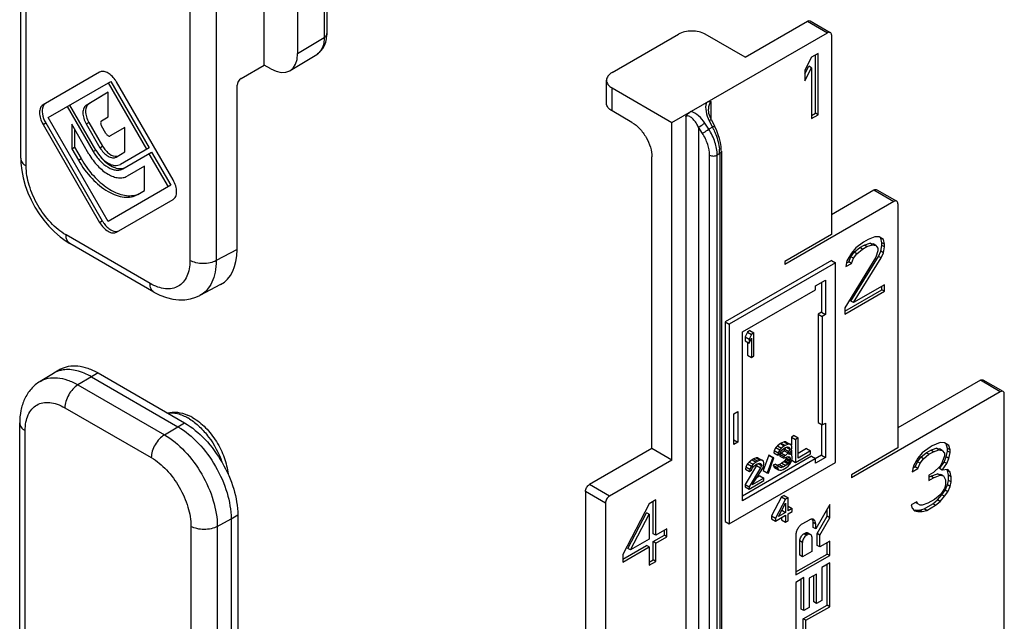
# Model space of a CAD drawing. Units: millimetres. Extents: x 0 to 210, y 0 to 297.
# Drawn here: x 96 to 123, y 179 to 195 of the extents above; entities that cross this region are included whole.
import ezdxf

# ---------------------------------------------------------------- set-up
doc = ezdxf.new("R2010")
doc.units = ezdxf.units.MM
doc.header["$LTSCALE"] = 19.36
doc.layers.add('COMPONENTI_DI_ASSIEME', color=7, linetype='CONTINUOUS')

msp = doc.modelspace()

# ---------------------------------------------------------------- linework, layer by layer
at = {"layer": 'COMPONENTI_DI_ASSIEME', "color": 7, "linetype": 'Continuous'}
for p, q in [((102.899, 193.873), (102.899, 201.976)), ((104.563, 201.568), (104.563, 194.711)), ((103.783, 201.057), (103.783, 194.18)), ((96.421, 191.394), (96.421, 195.95)), ((115.68, 194.081), (117.341, 195.04)), ((117.416, 195.048), (117.947, 194.741)), ((112.144, 193.672), (113.912, 194.693)), ((113.735, 192.346), (117.872, 194.734)), ((115.68, 194.081), (114.619, 194.693)), ((117.978, 194.673), (117.978, 189.365)), ((103.582, 193.725), (104.292, 194.157)), ((117.447, 194.081), (117.271, 193.735)), ((117.624, 194.183), (117.447, 194.081)), ((117.553, 192.591), (117.553, 194.142)), ((117.624, 192.55), (117.624, 194.183)), ((102.279, 193.515), (102.899, 193.873)), ((103.075, 193.771), (102.899, 193.873)), ((117.271, 193.636), (117.377, 193.844)), ((117.271, 193.457), (117.447, 193.803)), ((117.271, 193.735), (117.271, 193.457)), ((117.447, 193.803), (117.377, 193.844)), ((117.447, 193.803), (117.447, 192.448)), ((98.519, 193.682), (97.015, 192.814)), ((111.998, 192.856), (111.998, 193.468)), ((97.15, 192.476), (98.815, 193.437)), ((98.744, 193.396), (99.764, 191.631)), ((98.815, 193.437), (99.835, 191.671)), ((100.474, 190.817), (98.969, 193.422)), ((102.173, 188.963), (102.173, 193.335)), ((112.144, 193.264), (113.735, 192.346)), ((98.744, 193.155), (98.162, 192.8)), ((98.745, 193.153), (98.233, 192.841)), ((98.744, 192.494), (98.744, 193.155)), ((97.657, 192.769), (98.349, 191.57)), ((98.417, 191.609), (97.725, 192.808)), ((114.708, 192.701), (114.708, 192.701)), ((98.744, 189.714), (97.15, 192.476)), ((98.57, 192.387), (98.744, 192.494)), ((112.674, 192.346), (112.144, 192.652)), ((114.785, 192.419), (114.769, 192.451)), ((114.785, 192.419), (114.872, 192.247)), ((117.447, 192.529), (117.553, 192.591)), ((117.447, 192.448), (117.624, 192.55)), ((117.624, 192.55), (117.553, 192.591)), ((97.015, 192.294), (98.519, 189.688)), ((97.086, 192.335), (98.59, 189.729)), ((97.778, 192.301), (97.778, 191.648)), ((98.237, 191.505), (97.778, 192.301)), ((97.848, 192.178), (97.848, 191.689)), ((98.165, 192.306), (98.529, 191.674)), ((98.236, 192.346), (98.6, 191.715)), ((98.687, 192.054), (98.571, 192.255)), ((99.193, 192.213), (98.802, 191.987)), ((99.193, 191.561), (99.193, 192.213)), ((113.735, 183.364), (113.735, 192.346)), ((97.778, 191.648), (97.848, 191.689)), ((97.778, 191.648), (97.954, 191.342)), ((97.848, 191.689), (98.025, 191.383)), ((99.835, 191.671), (99.072, 191.231)), ((98.959, 191.426), (99.193, 191.561)), ((99.139, 191.114), (99.902, 191.554)), ((99.831, 191.514), (100.339, 190.635)), ((99.902, 191.554), (100.41, 190.675)), ((113.205, 183.67), (113.205, 191.427)), ((115.05, 191.578), (115.05, 158.369)), ((99.711, 191.184), (99.252, 190.919)), ((99.711, 190.532), (99.711, 191.184)), ((100.41, 190.675), (98.744, 189.714)), ((99.534, 190.43), (99.711, 190.532)), ((117.978, 189.896), (119.109, 190.549)), ((119.184, 190.557), (119.714, 190.251)), ((98.969, 189.428), (100.474, 190.297)), ((119.639, 190.243), (116.74, 188.569)), ((119.745, 190.182), (119.745, 183.691)), ((117.978, 189.365), (116.74, 188.651)), ((119.127, 189.3), (118.95, 189.233)), ((119.245, 189.299), (119.127, 189.3)), ((119.362, 189.228), (119.245, 189.299)), ((99.965, 187.835), (97.731, 189.124)), ((118.832, 189.165), (118.626, 189.011)), ((118.732, 189.015), (118.85, 189.083)), ((118.803, 188.974), (118.92, 189.042)), ((118.95, 189.233), (118.832, 189.165)), ((118.85, 189.083), (118.997, 189.133)), ((118.92, 189.042), (118.85, 189.083)), ((118.92, 189.042), (119.068, 189.092)), ((118.997, 189.133), (119.085, 189.115)), ((119.068, 189.092), (118.997, 189.133)), ((119.068, 189.092), (119.156, 189.074)), ((119.156, 189.074), (119.085, 189.115)), ((119.156, 189.074), (119.215, 189.004)), ((119.362, 189.228), (119.292, 189.268)), ((119.321, 189.147), (119.292, 189.268)), ((119.292, 188.921), (119.321, 189.077)), ((119.321, 189.077), (119.321, 189.147)), ((119.392, 189.106), (119.321, 189.147)), ((119.392, 189.036), (119.321, 189.077)), ((119.392, 189.106), (119.362, 189.228)), ((119.362, 188.88), (119.392, 189.036)), ((119.392, 189.036), (119.392, 189.106)), ((119.156, 188.761), (118.331, 187.416)), ((118.508, 188.873), (118.39, 188.666)), ((118.437, 188.636), (118.496, 188.774)), ((118.496, 188.774), (118.585, 188.895)), ((118.496, 187.593), (119.233, 188.783)), ((118.567, 188.734), (118.496, 188.774)), ((118.626, 189.011), (118.508, 188.873)), ((118.567, 188.734), (118.655, 188.854)), ((118.585, 188.895), (118.732, 189.015)), ((118.655, 188.854), (118.585, 188.895)), ((118.655, 188.854), (118.803, 188.974)), ((118.803, 188.974), (118.732, 189.015)), ((119.215, 188.934), (119.156, 188.761)), ((119.215, 189.004), (119.215, 188.934)), ((119.233, 188.783), (119.292, 188.921)), ((119.303, 188.742), (119.233, 188.783)), ((119.362, 188.88), (119.292, 188.921)), ((119.303, 188.742), (119.362, 188.88)), ((117.978, 188.671), (115.149, 187.038)), ((118.084, 188.61), (115.255, 186.977)), ((116.74, 188.651), (116.74, 188.569)), ((117.978, 188.671), (118.084, 188.61)), ((118.084, 183.303), (118.084, 188.61)), ((118.39, 188.666), (118.361, 188.51)), ((118.361, 188.51), (118.508, 188.595)), ((118.378, 188.602), (118.437, 188.636)), ((118.508, 188.595), (118.437, 188.636)), ((118.508, 188.595), (118.567, 188.734)), ((118.567, 187.552), (119.303, 188.742)), ((101.737, 188.035), (101.182, 187.742)), ((117.553, 187.998), (117.819, 188.151)), ((117.553, 187.896), (117.553, 187.998)), ((117.712, 188.09), (117.712, 187.298)), ((117.819, 188.151), (117.819, 187.236)), ((119.392, 188.029), (118.567, 187.552)), ((119.321, 187.896), (119.321, 187.988)), ((119.392, 187.855), (119.392, 188.029)), ((115.609, 186.773), (117.553, 187.896)), ((118.331, 187.324), (119.321, 187.896)), ((118.331, 187.243), (119.392, 187.855)), ((119.392, 187.855), (119.321, 187.896)), ((118.567, 187.552), (118.496, 187.593)), ((117.712, 187.298), (117.624, 187.247)), ((117.624, 187.247), (117.624, 184.36)), ((117.624, 187.247), (117.73, 187.185)), ((117.712, 187.298), (117.819, 187.236)), ((117.819, 187.236), (117.73, 187.185)), ((117.73, 187.185), (117.73, 184.299)), ((118.331, 187.416), (118.331, 187.243)), ((115.149, 187.038), (115.149, 181.731)), ((115.149, 187.038), (115.255, 186.977)), ((115.255, 186.977), (115.255, 181.67)), ((115.609, 182.282), (115.609, 186.773)), ((115.746, 186.77), (115.68, 186.641)), ((115.812, 186.809), (115.746, 186.77)), ((115.746, 186.77), (115.852, 186.709)), ((115.852, 186.709), (115.786, 186.58)), ((115.812, 186.809), (115.918, 186.748)), ((115.918, 186.748), (115.852, 186.709)), ((115.918, 186.135), (115.918, 186.748)), ((115.68, 186.641), (115.68, 186.537)), ((115.68, 186.641), (115.786, 186.58)), ((115.68, 186.537), (115.786, 186.476)), ((115.746, 186.499), (115.746, 186.158)), ((115.786, 186.476), (115.852, 186.605)), ((115.786, 186.58), (115.786, 186.476)), ((115.852, 186.605), (115.852, 186.097)), ((115.746, 186.158), (115.852, 186.097)), ((115.852, 186.097), (115.918, 186.135)), ((97.29, 185.671), (96.935, 185.456)), ((97.302, 185.678), (97.29, 185.671)), ((97.479, 185.78), (97.302, 185.678)), ((98.479, 185.681), (100.777, 184.354)), ((98.302, 185.579), (100.601, 184.252)), ((121.937, 185.487), (119.745, 184.221)), ((122.543, 185.188), (122.012, 185.494)), ((122.468, 185.181), (118.508, 182.895)), ((122.574, 174.668), (122.574, 185.12)), ((115.379, 184.599), (115.485, 184.66)), ((115.379, 183.783), (115.379, 184.599)), ((115.485, 184.66), (115.485, 183.844)), ((96.394, 178.025), (96.394, 184.351)), ((117.624, 184.36), (117.73, 184.299)), ((117.712, 184.309), (117.712, 183.497)), ((117.73, 184.299), (117.819, 184.35)), ((117.819, 184.35), (117.819, 183.436)), ((115.379, 183.905), (115.485, 183.844)), ((115.485, 183.844), (115.379, 183.783)), ((116.619, 183.804), (116.541, 183.747)), ((116.641, 183.817), (116.619, 183.804)), ((116.619, 183.804), (116.725, 183.743)), ((116.718, 183.849), (116.641, 183.817)), ((116.641, 183.817), (116.747, 183.756)), ((116.762, 183.848), (116.718, 183.849)), ((116.718, 183.849), (116.824, 183.787)), ((116.824, 183.787), (116.747, 183.756)), ((116.762, 183.848), (116.868, 183.787)), ((116.868, 183.787), (116.824, 183.787)), ((116.913, 183.76), (116.868, 183.787)), ((116.983, 184.015), (116.917, 183.977)), ((116.917, 183.977), (116.917, 183.76)), ((116.917, 183.977), (117.023, 183.915)), ((116.983, 184.015), (117.089, 183.954)), ((117.089, 183.954), (117.023, 183.915)), ((117.023, 183.915), (117.023, 183.303)), ((117.089, 183.419), (117.089, 183.954)), ((120.865, 183.829), (120.659, 183.744)), ((120.983, 183.827), (120.865, 183.829)), ((121.101, 183.756), (120.983, 183.827)), ((121.101, 183.756), (121.03, 183.797)), ((121.059, 183.675), (121.03, 183.797)), ((113.205, 183.67), (111.543, 182.711)), ((113.735, 183.364), (113.205, 183.67)), ((116.453, 183.617), (116.442, 183.559)), ((116.442, 183.559), (116.548, 183.498)), ((116.497, 183.695), (116.453, 183.617)), ((116.453, 183.617), (116.559, 183.556)), ((116.541, 183.747), (116.497, 183.695)), ((116.497, 183.695), (116.603, 183.634)), ((116.541, 183.747), (116.647, 183.685)), ((116.559, 183.556), (116.548, 183.498)), ((116.548, 183.498), (116.603, 183.53)), ((116.603, 183.634), (116.559, 183.556)), ((116.647, 183.685), (116.603, 183.634)), ((116.603, 183.53), (116.625, 183.581)), ((116.652, 183.55), (116.608, 183.524)), ((116.608, 183.524), (116.608, 183.472)), ((116.608, 183.524), (116.714, 183.463)), ((116.625, 183.581), (116.658, 183.627)), ((116.725, 183.743), (116.647, 183.685)), ((116.718, 183.614), (116.652, 183.55)), ((116.652, 183.55), (116.758, 183.489)), ((116.658, 183.627), (116.714, 183.672)), ((116.714, 183.672), (116.758, 183.697)), ((116.74, 183.653), (116.718, 183.614)), ((116.718, 183.614), (116.824, 183.553)), ((116.747, 183.756), (116.725, 183.743)), ((116.756, 183.698), (116.74, 183.653)), ((116.74, 183.653), (116.846, 183.592)), ((116.758, 183.697), (116.813, 183.716)), ((116.824, 183.553), (116.758, 183.489)), ((116.783, 183.706), (116.868, 183.657)), ((116.813, 183.716), (116.846, 183.709)), ((116.823, 183.709), (116.868, 183.683)), ((116.846, 183.592), (116.824, 183.553)), ((116.846, 183.709), (116.868, 183.683)), ((116.868, 183.657), (116.846, 183.592)), ((116.846, 183.514), (116.89, 183.578)), ((116.902, 183.519), (116.846, 183.514)), ((116.868, 183.683), (116.868, 183.657)), ((116.868, 183.539), (116.902, 183.519)), ((116.89, 183.578), (116.913, 183.63)), ((116.924, 183.493), (116.902, 183.519)), ((116.924, 183.715), (116.913, 183.76)), ((116.913, 183.63), (116.924, 183.688)), ((116.917, 183.63), (116.917, 183.501)), ((116.924, 183.688), (116.924, 183.715)), ((117.023, 183.303), (117.421, 183.533)), ((117.315, 183.672), (117.089, 183.542)), ((117.421, 183.611), (117.089, 183.419)), ((117.315, 183.672), (117.421, 183.611)), ((117.421, 183.533), (117.421, 183.611)), ((119.745, 183.691), (118.508, 182.976)), ((120.394, 183.557), (120.276, 183.419)), ((120.352, 183.441), (120.5, 183.561)), ((120.6, 183.71), (120.394, 183.557)), ((120.423, 183.4), (120.57, 183.52)), ((120.5, 183.561), (120.618, 183.629)), ((120.57, 183.52), (120.5, 183.561)), ((120.57, 183.52), (120.688, 183.588)), ((120.659, 183.744), (120.6, 183.71)), ((120.618, 183.629), (120.765, 183.679)), ((120.688, 183.588), (120.618, 183.629)), ((120.688, 183.588), (120.836, 183.638)), ((120.765, 183.679), (120.853, 183.66)), ((120.836, 183.638), (120.765, 183.679)), ((120.836, 183.638), (120.924, 183.62)), ((120.924, 183.62), (120.853, 183.66)), ((120.924, 183.62), (120.983, 183.549)), ((120.983, 183.549), (120.983, 183.48)), ((121.03, 183.45), (121.059, 183.606)), ((121.059, 183.606), (121.059, 183.675)), ((121.13, 183.634), (121.059, 183.675)), ((121.13, 183.565), (121.059, 183.606)), ((121.13, 183.634), (121.101, 183.756)), ((121.101, 183.409), (121.13, 183.565)), ((121.13, 183.565), (121.13, 183.634)), ((113.735, 183.364), (112.073, 182.405)), ((115.255, 181.67), (118.084, 183.303)), ((117.712, 183.497), (115.609, 182.282)), ((117.447, 183.466), (115.609, 182.405)), ((115.746, 183.261), (115.702, 183.184)), ((115.79, 183.313), (115.746, 183.261)), ((115.746, 183.261), (115.852, 183.2)), ((115.867, 183.371), (115.79, 183.313)), ((115.79, 183.313), (115.896, 183.252)), ((115.912, 183.396), (115.867, 183.371)), ((115.867, 183.371), (115.973, 183.309)), ((115.973, 183.309), (115.896, 183.252)), ((115.978, 183.421), (115.912, 183.396)), ((115.912, 183.396), (116.018, 183.335)), ((115.962, 183.238), (116.007, 183.263)), ((116.018, 183.335), (115.973, 183.309)), ((116.022, 183.421), (115.978, 183.421)), ((115.978, 183.421), (116.084, 183.36)), ((116.004, 183.264), (115.989, 183.219)), ((116.007, 183.263), (116.062, 183.282)), ((116.084, 183.36), (116.018, 183.335)), ((116.022, 183.421), (116.128, 183.36)), ((116.032, 183.272), (116.117, 183.223)), ((116.062, 183.282), (116.095, 183.275)), ((116.077, 183.272), (116.117, 183.249)), ((116.128, 183.36), (116.084, 183.36)), ((116.095, 183.275), (116.117, 183.249)), ((116.172, 183.333), (116.128, 183.36)), ((116.309, 183.495), (116.166, 183.087)), ((116.183, 183.287), (116.172, 183.333)), ((116.172, 183.203), (116.183, 183.261)), ((116.183, 183.261), (116.183, 183.287)), ((116.415, 183.434), (116.272, 183.025)), ((116.305, 183.019), (116.449, 183.427)), ((116.342, 183.488), (116.309, 183.495)), ((116.309, 183.495), (116.415, 183.434)), ((116.342, 183.488), (116.449, 183.427)), ((116.449, 183.427), (116.415, 183.434)), ((116.486, 183.259), (116.431, 183.227)), ((116.486, 183.259), (116.592, 183.197)), ((116.663, 183.283), (116.597, 183.244)), ((116.608, 183.472), (116.714, 183.411)), ((116.718, 183.327), (116.663, 183.283)), ((116.663, 183.283), (116.769, 183.221)), ((116.758, 183.489), (116.714, 183.463)), ((116.714, 183.463), (116.714, 183.411)), ((116.714, 183.411), (116.758, 183.436)), ((116.74, 183.353), (116.718, 183.327)), ((116.718, 183.327), (116.824, 183.266)), ((116.762, 183.392), (116.74, 183.353)), ((116.74, 183.353), (116.846, 183.292)), ((116.758, 183.436), (116.824, 183.462)), ((116.773, 183.425), (116.762, 183.392)), ((116.762, 183.392), (116.868, 183.331)), ((116.824, 183.266), (116.769, 183.221)), ((116.773, 183.436), (116.773, 183.425)), ((116.773, 183.425), (116.879, 183.363)), ((116.809, 183.456), (116.879, 183.415)), ((116.824, 183.462), (116.857, 183.455)), ((116.846, 183.292), (116.824, 183.266)), ((116.868, 183.331), (116.846, 183.292)), ((116.857, 183.455), (116.879, 183.415)), ((116.879, 183.363), (116.868, 183.331)), ((116.868, 183.253), (116.902, 183.298)), ((116.879, 183.415), (116.879, 183.363)), ((116.902, 183.298), (116.924, 183.35)), ((116.935, 183.447), (116.924, 183.493)), ((116.924, 183.35), (116.935, 183.395)), ((116.928, 183.358), (117.023, 183.303)), ((116.935, 183.395), (116.935, 183.447)), ((117.447, 183.466), (117.553, 183.405)), ((117.819, 183.436), (117.553, 183.282)), ((117.553, 183.282), (117.553, 183.405)), ((117.712, 183.497), (117.819, 183.436)), ((120.276, 183.419), (120.158, 183.212)), ((120.205, 183.182), (120.264, 183.32)), ((120.264, 183.32), (120.352, 183.441)), ((120.335, 183.279), (120.264, 183.32)), ((120.276, 183.141), (120.335, 183.279)), ((120.335, 183.279), (120.423, 183.4)), ((120.423, 183.4), (120.352, 183.441)), ((120.853, 183.139), (120.971, 183.312)), ((120.924, 183.307), (120.865, 183.203)), ((120.983, 183.48), (120.924, 183.307)), ((120.924, 183.098), (121.042, 183.271)), ((120.971, 183.312), (121.03, 183.45)), ((121.042, 183.271), (120.971, 183.312)), ((121.101, 183.409), (121.03, 183.45)), ((121.042, 183.271), (121.101, 183.409)), ((115.989, 183.219), (115.68, 182.715)), ((115.702, 183.184), (115.691, 183.125)), ((115.691, 183.125), (115.797, 183.064)), ((115.702, 183.184), (115.808, 183.122)), ((116.095, 183.158), (115.786, 182.654)), ((115.808, 183.122), (115.797, 183.064)), ((115.797, 183.064), (115.852, 183.096)), ((115.852, 183.2), (115.808, 183.122)), ((115.896, 183.252), (115.852, 183.2)), ((115.852, 183.096), (115.874, 183.148)), ((115.874, 183.148), (115.907, 183.193)), ((115.874, 182.705), (116.15, 183.151)), ((115.907, 183.193), (115.962, 183.238)), ((115.989, 183.219), (116.095, 183.158)), ((116.117, 183.223), (116.095, 183.158)), ((116.117, 183.249), (116.117, 183.223)), ((116.15, 183.151), (116.172, 183.203)), ((116.166, 183.087), (116.272, 183.025)), ((116.272, 183.025), (116.305, 183.019)), ((116.431, 183.227), (116.537, 183.166)), ((116.431, 183.227), (116.442, 183.194)), ((116.442, 183.194), (116.548, 183.133)), ((116.442, 183.194), (116.464, 183.168)), ((116.464, 183.168), (116.57, 183.107)), ((116.592, 183.197), (116.537, 183.166)), ((116.537, 183.166), (116.548, 183.133)), ((116.597, 183.244), (116.541, 183.225)), ((116.548, 183.133), (116.57, 183.107)), ((116.57, 183.107), (116.603, 183.1)), ((116.603, 183.178), (116.592, 183.197)), ((116.592, 183.196), (116.647, 183.164)), ((116.597, 183.244), (116.703, 183.183)), ((116.625, 183.164), (116.603, 183.178)), ((116.603, 183.1), (116.647, 183.099)), ((116.647, 183.164), (116.625, 183.164)), ((116.703, 183.183), (116.647, 183.164)), ((116.647, 183.099), (116.692, 183.112)), ((116.692, 183.112), (116.78, 183.163)), ((116.769, 183.221), (116.703, 183.183)), ((116.78, 183.163), (116.824, 183.201)), ((116.824, 183.201), (116.868, 183.253)), ((120.158, 183.212), (120.128, 183.056)), ((120.128, 183.056), (120.276, 183.141)), ((120.146, 183.148), (120.205, 183.182)), ((120.276, 183.141), (120.205, 183.182)), ((120.688, 183.032), (120.57, 182.964)), ((120.618, 182.934), (120.794, 183.001)), ((120.865, 183.203), (120.688, 183.032)), ((120.794, 183.001), (120.883, 182.983)), ((120.865, 182.96), (120.794, 183.001)), ((120.924, 183.098), (120.853, 183.139)), ((121.071, 183.114), (120.924, 183.098)), ((121.059, 183.085), (121.038, 183.11)), ((121.13, 183.044), (121.059, 183.085)), ((121.089, 182.963), (121.059, 183.085)), ((121.13, 183.044), (121.071, 183.114)), ((121.16, 182.922), (121.13, 183.044)), ((115.786, 182.588), (116.183, 182.818)), ((116.183, 182.883), (115.874, 182.705)), ((116.077, 182.944), (115.992, 182.895)), ((116.077, 182.944), (116.183, 182.883)), ((116.183, 182.818), (116.183, 182.883)), ((118.508, 182.976), (118.508, 182.895)), ((120.57, 182.964), (120.57, 182.825)), ((120.57, 182.906), (120.618, 182.934)), ((120.57, 182.825), (120.688, 182.893)), ((120.688, 182.893), (120.618, 182.934)), ((120.688, 182.893), (120.865, 182.96)), ((120.865, 182.96), (120.953, 182.942)), ((120.953, 182.942), (120.883, 182.983)), ((120.953, 182.942), (121.012, 182.837)), ((121.012, 182.837), (121.012, 182.698)), ((121.059, 182.702), (121.089, 182.824)), ((121.089, 182.824), (121.089, 182.963)), ((121.16, 182.922), (121.089, 182.963)), ((121.16, 182.783), (121.089, 182.824)), ((121.13, 182.662), (121.16, 182.783)), ((121.16, 182.783), (121.16, 182.922)), ((111.437, 182.527), (111.437, 165.626)), ((115.68, 182.715), (115.68, 182.65)), ((115.68, 182.715), (115.786, 182.654)), ((115.68, 182.65), (115.786, 182.588)), ((115.786, 182.654), (115.786, 182.588)), ((120.924, 182.508), (120.865, 182.439)), ((120.912, 182.444), (121.001, 182.564)), ((120.983, 182.611), (120.924, 182.508)), ((121.012, 182.698), (120.983, 182.611)), ((120.983, 182.403), (121.071, 182.523)), ((121.001, 182.564), (121.059, 182.702)), ((121.071, 182.523), (121.001, 182.564)), ((121.13, 182.662), (121.059, 182.702)), ((121.071, 182.523), (121.13, 182.662)), ((111.967, 182.221), (111.967, 165.319)), ((113.311, 182.303), (113.134, 182.201)), ((113.24, 181.405), (113.24, 182.262)), ((113.311, 181.365), (113.311, 182.303)), ((116.652, 182.387), (116.387, 181.882)), ((116.758, 182.326), (116.493, 181.821)), ((116.57, 181.865), (116.758, 182.221)), ((116.718, 182.425), (116.652, 182.387)), ((116.652, 182.387), (116.758, 182.326)), ((116.718, 182.425), (116.824, 182.364)), ((116.824, 182.364), (116.758, 182.326)), ((116.758, 182.221), (116.758, 181.974)), ((116.824, 182.012), (116.824, 182.364)), ((120.246, 182.256), (120.099, 182.17)), ((120.276, 182.203), (120.216, 182.238)), ((120.276, 182.203), (120.246, 182.256)), ((120.541, 182.217), (120.394, 182.167)), ((120.718, 182.319), (120.541, 182.217)), ((120.676, 182.203), (120.794, 182.306)), ((120.865, 182.439), (120.718, 182.319)), ((120.747, 182.162), (120.865, 182.265)), ((120.794, 182.306), (120.912, 182.444)), ((120.865, 182.265), (120.794, 182.306)), ((120.865, 182.265), (120.983, 182.403)), ((120.983, 182.403), (120.912, 182.444)), ((113.134, 182.201), (112.427, 180.854)), ((112.562, 181.014), (113.063, 181.964)), ((113.134, 181.923), (113.063, 181.964)), ((116.758, 181.974), (116.57, 181.865)), ((116.658, 182.032), (116.758, 181.974)), ((116.935, 182.076), (116.824, 182.012)), ((116.824, 181.934), (116.935, 181.998)), ((116.829, 182.137), (116.935, 182.076)), ((116.935, 181.998), (116.935, 182.076)), ((117.937, 182.187), (117.56, 181.534)), ((117.867, 181.871), (117.867, 182.064)), ((117.937, 181.83), (117.937, 182.187)), ((120.099, 182.17), (120.128, 182.083)), ((120.128, 182.083), (120.187, 182.013)), ((120.161, 182.045), (120.205, 182.035)), ((120.187, 182.013), (120.276, 181.995)), ((120.205, 182.035), (120.323, 182.034)), ((120.276, 181.995), (120.205, 182.035)), ((120.335, 182.168), (120.276, 182.203)), ((120.276, 181.995), (120.394, 181.993)), ((120.323, 182.034), (120.441, 182.067)), ((120.394, 181.993), (120.323, 182.034)), ((120.394, 182.167), (120.335, 182.168)), ((120.394, 181.993), (120.511, 182.026)), ((120.441, 182.067), (120.676, 182.203)), ((120.511, 182.026), (120.441, 182.067)), ((120.511, 182.026), (120.747, 182.162)), ((120.747, 182.162), (120.676, 182.203)), ((102.015, 181.803), (102.015, 171.801)), ((102.192, 181.905), (102.192, 177.414)), ((112.633, 180.973), (113.134, 181.923)), ((113.134, 181.923), (113.134, 181.263)), ((115.149, 181.731), (115.255, 181.67)), ((116.387, 181.882), (116.387, 181.804)), ((116.387, 181.882), (116.493, 181.821)), ((116.387, 181.804), (116.493, 181.742)), ((116.493, 181.742), (116.758, 181.896)), ((116.493, 181.821), (116.493, 181.742)), ((116.652, 181.834), (116.652, 181.774)), ((116.652, 181.774), (116.758, 181.713)), ((116.758, 181.896), (116.758, 181.713)), ((116.758, 181.713), (116.824, 181.751)), ((116.824, 181.751), (116.824, 181.934)), ((117.383, 181.769), (117.21, 181.672)), ((117.49, 181.575), (117.49, 181.705)), ((117.599, 181.408), (117.867, 181.871)), ((117.67, 181.367), (117.937, 181.83)), ((117.937, 181.83), (117.867, 181.871)), ((113.605, 181.535), (113.311, 181.365)), ((113.535, 181.367), (113.535, 181.494)), ((113.605, 181.326), (113.605, 181.535)), ((117.247, 181.406), (117.277, 181.423)), ((117.352, 181.43), (117.423, 181.389)), ((117.56, 181.534), (117.49, 181.575)), ((117.56, 181.534), (117.56, 181.664)), ((113.134, 181.263), (112.633, 180.973)), ((113.311, 181.365), (113.24, 181.405)), ((113.24, 181.197), (113.535, 181.367)), ((113.24, 180.711), (113.24, 181.197)), ((113.311, 181.156), (113.24, 181.197)), ((113.311, 181.156), (113.605, 181.326)), ((113.605, 181.326), (113.535, 181.367)), ((117.028, 181.359), (117.028, 180.31)), ((117.137, 180.835), (117.137, 181.217)), ((117.208, 180.794), (117.208, 181.176)), ((117.318, 181.365), (117.347, 181.382)), ((117.455, 181.319), (117.455, 180.934)), ((117.67, 181.367), (117.599, 181.408)), ((117.599, 181.096), (117.599, 181.408)), ((117.67, 181.055), (117.67, 181.367)), ((117.937, 181.206), (117.67, 181.055)), ((117.867, 180.864), (117.867, 181.166)), ((117.937, 180.823), (117.937, 181.206)), ((112.427, 180.727), (113.063, 181.095)), ((112.427, 180.646), (113.134, 181.054)), ((112.633, 180.973), (112.562, 181.014)), ((113.134, 181.054), (113.063, 181.095)), ((113.134, 181.054), (113.134, 180.568)), ((113.311, 180.67), (113.311, 181.156)), ((117.455, 180.934), (117.208, 180.794)), ((117.67, 181.055), (117.599, 181.096)), ((112.427, 180.854), (112.427, 180.646)), ((113.134, 180.649), (113.24, 180.711)), ((113.134, 180.568), (113.311, 180.67)), ((113.311, 180.67), (113.24, 180.711)), ((117.028, 180.391), (117.867, 180.864)), ((117.028, 180.31), (117.937, 180.823)), ((117.208, 180.794), (117.137, 180.835)), ((117.937, 180.823), (117.867, 180.864)), ((117.937, 180.634), (117.72, 180.511)), ((117.72, 180.511), (117.72, 179.633)), ((117.867, 179.504), (117.867, 180.594)), ((117.937, 179.463), (117.937, 180.634)), ((117.245, 180.237), (117.027, 180.112)), ((117.174, 179.4), (117.174, 180.197)), ((117.245, 179.36), (117.245, 180.237)), ((117.577, 180.326), (117.387, 180.219)), ((117.387, 180.219), (117.387, 179.442)), ((117.507, 179.593), (117.507, 180.286)), ((117.577, 179.553), (117.577, 180.326)), ((117.027, 180.112), (117.027, 177.729)), ((117.577, 179.553), (117.507, 179.593)), ((117.72, 179.633), (117.577, 179.553)), ((117.245, 179.36), (117.174, 179.4)), ((117.229, 179.144), (117.867, 179.504)), ((117.387, 179.442), (117.245, 179.36)), ((117.3, 179.103), (117.937, 179.463)), ((117.937, 179.463), (117.867, 179.504)), ((117.229, 178.664), (117.229, 179.144)), ((117.3, 179.103), (117.229, 179.144)), ((117.3, 178.623), (117.3, 179.103))]:
    msp.add_line(p, q, dxfattribs=at)
at = {"layer": 'COMPONENTI_DI_ASSIEME', "color": 9, "linetype": 'Continuous'}
for p, q in [((104.49, 201.466), (104.49, 194.609)), ((100.922, 199.793), (100.922, 188.676)), ((101.619, 199.788), (101.619, 188.67)), ((96.567, 191.19), (96.567, 195.855)), ((117.341, 195.04), (117.872, 194.734)), ((103.783, 194.18), (104.49, 194.609)), ((112.144, 192.652), (112.144, 193.264)), ((98.162, 192.8), (98.233, 192.841)), ((114.781, 192.427), (114.781, 192.899)), ((114.103, 192.508), (114.103, 157.499)), ((97.015, 192.294), (97.086, 192.335)), ((98.165, 192.306), (98.236, 192.346)), ((114.441, 192.218), (114.441, 157.806)), ((114.545, 192.056), (114.441, 192.218)), ((114.717, 192.166), (114.612, 192.328)), ((114.814, 192.222), (114.717, 192.166)), ((114.726, 192.393), (114.814, 192.222)), ((98.529, 191.674), (98.6, 191.715)), ((97.954, 191.342), (98.025, 191.383)), ((98.349, 191.57), (98.42, 191.611)), ((114.737, 158.264), (114.737, 191.473)), ((115.006, 191.516), (114.939, 191.478)), ((114.939, 158.27), (114.939, 191.478)), ((115.006, 191.516), (115.006, 158.308)), ((119.109, 190.549), (119.639, 190.243)), ((98.519, 189.688), (98.59, 189.729)), ((99.861, 188.064), (97.628, 189.353)), ((102.173, 188.963), (101.619, 188.67)), ((98.479, 185.681), (98.302, 185.579)), ((98.302, 185.579), (97.943, 185.364)), ((97.943, 185.364), (100.241, 184.037)), ((122.468, 185.181), (121.937, 185.487)), ((97.595, 184.755), (99.893, 183.429)), ((100.601, 184.252), (100.777, 184.354)), ((96.541, 178.114), (96.541, 184.147)), ((100.241, 184.037), (100.601, 184.252)), ((111.967, 182.221), (111.437, 182.527)), ((112.073, 182.405), (111.543, 182.711)), ((101.649, 181.599), (102.015, 181.803)), ((102.015, 181.803), (102.192, 181.905)), ((117.56, 181.664), (117.49, 181.705)), ((100.948, 181.602), (100.948, 171.593)), ((101.649, 181.599), (101.649, 171.589)), ((117.347, 181.382), (117.277, 181.423)), ((117.208, 181.176), (117.137, 181.217)), ((117.318, 181.365), (117.247, 181.406))]:
    msp.add_line(p, q, dxfattribs=at)
at = {"layer": 'COMPONENTI_DI_ASSIEME', "color": 7, "linetype": 'Continuous'}
for points in [[(104.293, 194.157), (104.338, 194.189), (104.402, 194.247), (104.455, 194.315), (104.499, 194.394), (104.531, 194.48), (104.552, 194.574)], [(104.552, 194.574), (104.562, 194.675), (104.563, 194.711)], [(114.769, 192.451), (114.75, 192.497), (114.734, 192.542), (114.722, 192.586), (114.714, 192.63), (114.709, 192.671), (114.708, 192.701)], [(115.05, 191.577), (115.049, 191.611), (115.042, 191.71), (115.026, 191.812), (115.002, 191.915), (114.97, 192.018), (114.931, 192.12), (114.886, 192.22), (114.872, 192.247)], [(96.421, 191.394), (96.425, 191.265), (96.447, 191.069), (96.486, 190.871), (96.542, 190.673), (96.613, 190.477), (96.7, 190.283), (96.8, 190.096), (96.913, 189.915), (97.037, 189.744), (97.172, 189.584), (97.316, 189.437), (97.468, 189.305)], [(97.468, 189.305), (97.627, 189.188), (97.732, 189.124)], [(99.965, 187.835), (100.123, 187.753), (100.294, 187.687), (100.462, 187.645), (100.627, 187.625), (100.786, 187.627), (100.937, 187.651), (101.077, 187.694), (101.182, 187.742)]]:
    msp.add_lwpolyline(points, dxfattribs=at)
for centre, radius, start, end in [((98.3, 193.036), 0.773, 30.0014, 35.2902), ((99.256, 190.114), 0.769, 210.0018, 216.6764), ((100.395, 183.48), 1.176, 64.6981, 66.9549), ((100.351, 183.389), 1.278, 59.9574, 64.6627)]:
    msp.add_arc(centre, radius, start, end, dxfattribs=at)
at = {"layer": 'COMPONENTI_DI_ASSIEME', "color": 9, "linetype": 'Continuous'}
for centre, radius, start, end in [((113.149, 191.354), 1.877, 25.2172, 27.5408), ((113.811, 191.509), 1.195, 3.1006, 6.1266), ((113.93, 191.516), 1.076, 0.0293, 3.1038), ((100.18, 183.292), 1.377, 58.1026, 59.9913)]:
    msp.add_arc(centre, radius, start, end, dxfattribs=at)
at = {"layer": 'COMPONENTI_DI_ASSIEME', "color": 7, "linetype": 'Continuous'}
for centre, major_axis, ratio, start_param, end_param in [((103.075, 194.588), (-0.5, 0.866), 0.577357, 2.356546, 3.927342), ((102.282, 193.394), (0.078, 0.128), 0.592262, 0.825359, 2.369975), ((100.758, 189.78), (-1.001, 1.733), 0.577093, -3.163401, -2.356605)]:
    msp.add_ellipse(centre, major_axis=major_axis, ratio=ratio, start_param=start_param, end_param=end_param, dxfattribs=at)
for points, knots in [([(117.341, 195.04), (117.354, 195.047), (117.378, 195.058), (117.406, 195.053), (117.416, 195.048)], [0, 0, 0, 0, 0.550749, 1, 1, 1, 1]), ([(114.619, 194.693), (114.569, 194.722), (114.452, 194.764), (114.265, 194.785), (114.079, 194.764), (113.962, 194.722), (113.912, 194.693)], [0, 0, 0, 0, 0.237247, 0.500001, 0.762753, 1, 1, 1, 1]), ([(117.947, 194.741), (117.936, 194.747), (117.909, 194.751), (117.884, 194.741), (117.872, 194.734)], [0, 0, 0, 0, 0.449251, 1, 1, 1, 1]), ([(117.978, 194.673), (117.978, 194.687), (117.974, 194.714), (117.957, 194.736), (117.947, 194.741)], [0, 0, 0, 0, 0.550751, 1, 1, 1, 1]), ([(98.931, 193.482), (98.902, 193.524), (98.838, 193.597), (98.729, 193.676), (98.618, 193.712), (98.547, 193.698), (98.519, 193.682)], [0, 0, 0, 0, 0.308626, 0.582331, 0.809497, 1, 1, 1, 1]), ([(112.144, 193.672), (112.103, 193.649), (112.047, 193.605), (112.005, 193.527), (111.998, 193.487), (111.998, 193.468)], [0, 0, 0, 0, 0.547743, 0.781592, 1, 1, 1, 1]), ([(111.998, 193.468), (111.998, 193.449), (112.005, 193.41), (112.047, 193.332), (112.103, 193.288), (112.144, 193.264)], [0, 0, 0, 0, 0.218408, 0.452256, 1, 1, 1, 1]), ([(97.015, 192.814), (97, 192.805), (96.972, 192.782), (96.943, 192.733), (96.925, 192.674), (96.918, 192.578), (96.941, 192.445), (96.986, 192.344), (97.015, 192.294)], [0, 0, 0, 0, 0.090787, 0.188154, 0.296303, 0.41722, 0.693668, 1, 1, 1, 1]), ([(97.017, 192.775), (96.989, 192.713), (96.987, 192.551), (97.043, 192.408), (97.086, 192.335)], [0, 0, 0, 0, 0.443874, 1, 1, 1, 1]), ([(97.086, 192.854), (97.078, 192.85), (97.049, 192.83), (97.028, 192.799), (97.017, 192.775)], [0, 0, 0, 0, 0.2398, 1, 1, 1, 1]), ([(98.162, 192.8), (98.134, 192.783), (98.085, 192.72), (98.069, 192.594), (98.095, 192.449), (98.138, 192.353), (98.165, 192.306)], [0, 0, 0, 0, 0.186844, 0.415982, 0.69327, 1, 1, 1, 1]), ([(98.233, 192.841), (98.204, 192.824), (98.169, 192.779), (98.15, 192.707), (98.143, 192.616), (98.166, 192.49), (98.208, 192.394), (98.236, 192.346)], [0, 0, 0, 0, 0.186593, 0.295375, 0.416683, 0.693682, 1, 1, 1, 1]), ([(112.144, 192.652), (112.103, 192.676), (112.047, 192.72), (112.005, 192.797), (111.998, 192.837), (111.998, 192.856)], [0, 0, 0, 0, 0.547744, 0.781592, 1, 1, 1, 1]), ([(114.652, 192.875), (114.673, 192.887), (114.715, 192.906), (114.762, 192.905), (114.781, 192.899)], [0, 0, 0, 0, 0.546058, 1, 1, 1, 1]), ([(114.103, 192.508), (114.112, 192.521), (114.148, 192.569), (114.194, 192.611), (114.232, 192.633)], [0, 0, 0, 0, 0.26714, 1, 1, 1, 1]), ([(98.57, 192.387), (98.562, 192.383), (98.549, 192.366), (98.545, 192.332), (98.552, 192.293), (98.563, 192.268), (98.571, 192.255)], [0, 0, 0, 0, 0.186821, 0.415968, 0.693307, 1, 1, 1, 1]), ([(112.674, 192.346), (112.75, 192.302), (112.892, 192.182), (113.058, 191.955), (113.172, 191.697), (113.205, 191.514), (113.205, 191.427)], [0, 0, 0, 0, 0.237237, 0.499999, 0.762762, 1, 1, 1, 1]), ([(98.687, 192.054), (98.694, 192.041), (98.711, 192.018), (98.741, 191.993), (98.773, 191.98), (98.794, 191.983), (98.802, 191.987)], [0, 0, 0, 0, 0.307397, 0.58489, 0.813511, 1, 1, 1, 1]), ([(98.529, 191.674), (98.557, 191.626), (98.62, 191.541), (98.718, 191.458), (98.801, 191.418), (98.874, 191.4), (98.93, 191.409), (98.959, 191.426)], [0, 0, 0, 0, 0.307043, 0.58413, 0.705327, 0.813725, 1, 1, 1, 1]), ([(98.6, 191.715), (98.624, 191.673), (98.679, 191.596), (98.796, 191.487), (98.915, 191.437), (98.983, 191.449)], [0, 0, 0, 0, 0.298571, 0.574929, 1, 1, 1, 1]), ([(98.025, 191.383), (98.118, 191.222), (98.329, 190.929), (98.656, 190.637), (98.933, 190.481), (99.13, 190.412), (99.319, 190.389), (99.44, 190.406), (99.494, 190.423)], [0, 0, 0, 0, 0.299435, 0.574149, 0.696724, 0.807814, 0.908058, 1, 1, 1, 1]), ([(98.237, 191.505), (98.302, 191.392), (98.45, 191.191), (98.682, 190.995), (98.878, 190.902), (99.014, 190.869), (99.142, 190.872), (99.218, 190.9), (99.252, 190.919)], [0, 0, 0, 0, 0.306316, 0.582793, 0.703701, 0.811846, 0.90917, 1, 1, 1, 1]), ([(98.349, 191.57), (98.4, 191.482), (98.515, 191.325), (98.696, 191.173), (98.848, 191.1), (98.954, 191.075), (99.053, 191.077), (99.113, 191.099), (99.139, 191.114)], [0, 0, 0, 0, 0.306316, 0.582793, 0.703701, 0.811846, 0.90917, 1, 1, 1, 1]), ([(98.417, 191.609), (98.459, 191.536), (98.554, 191.406), (98.704, 191.28), (98.83, 191.22), (98.918, 191.198), (99.001, 191.201), (99.05, 191.219), (99.072, 191.231)], [0, 0, 0, 0, 0.306316, 0.582793, 0.703701, 0.811846, 0.90917, 1, 1, 1, 1]), ([(98.545, 191.431), (98.589, 191.377), (98.682, 191.281), (98.838, 191.173), (98.993, 191.115), (99.098, 191.116), (99.143, 191.127)], [0, 0, 0, 0, 0.299322, 0.568767, 0.80112, 1, 1, 1, 1]), ([(97.954, 191.342), (98.056, 191.166), (98.286, 190.852), (98.648, 190.547), (98.952, 190.403), (99.164, 190.351), (99.363, 190.356), (99.482, 190.4), (99.534, 190.43)], [0, 0, 0, 0, 0.306301, 0.582789, 0.703696, 0.811853, 0.90915, 1, 1, 1, 1]), ([(100.474, 190.297), (100.489, 190.305), (100.517, 190.329), (100.546, 190.377), (100.564, 190.437), (100.571, 190.532), (100.548, 190.665), (100.503, 190.766), (100.474, 190.817)], [0, 0, 0, 0, 0.090787, 0.188154, 0.296303, 0.41722, 0.693668, 1, 1, 1, 1]), ([(119.109, 190.549), (119.121, 190.556), (119.146, 190.567), (119.174, 190.563), (119.184, 190.557)], [0, 0, 0, 0, 0.550749, 1, 1, 1, 1]), ([(119.714, 190.251), (119.704, 190.256), (119.677, 190.261), (119.652, 190.25), (119.639, 190.243)], [0, 0, 0, 0, 0.449251, 1, 1, 1, 1]), ([(119.745, 190.182), (119.745, 190.196), (119.742, 190.223), (119.724, 190.245), (119.714, 190.251)], [0, 0, 0, 0, 0.550751, 1, 1, 1, 1]), ([(98.519, 189.688), (98.548, 189.638), (98.614, 189.548), (98.717, 189.462), (98.803, 189.42), (98.864, 189.406), (98.92, 189.407), (98.955, 189.42), (98.969, 189.428)], [0, 0, 0, 0, 0.306333, 0.582781, 0.703698, 0.811846, 0.909212, 1, 1, 1, 1]), ([(98.639, 189.654), (98.664, 189.62), (98.718, 189.56), (98.828, 189.474), (98.932, 189.44), (98.991, 189.451)], [0, 0, 0, 0, 0.299752, 0.571704, 1, 1, 1, 1]), ([(97.479, 185.78), (97.545, 185.818), (97.697, 185.873), (97.949, 185.88), (98.217, 185.815), (98.391, 185.732), (98.479, 185.681)], [0, 0, 0, 0, 0.217752, 0.450928, 0.710188, 1, 1, 1, 1]), ([(97.55, 185.763), (97.528, 185.76), (97.442, 185.743), (97.359, 185.711), (97.302, 185.678)], [0, 0, 0, 0, 0.255814, 1, 1, 1, 1]), ([(98.302, 185.579), (98.18, 185.65), (97.938, 185.757), (97.669, 185.781), (97.55, 185.763)], [0, 0, 0, 0, 0.539651, 1, 1, 1, 1]), ([(96.935, 185.456), (96.846, 185.401), (96.683, 185.263), (96.511, 184.992), (96.414, 184.681), (96.394, 184.462), (96.394, 184.351)], [0, 0, 0, 0, 0.244418, 0.490088, 0.740323, 1, 1, 1, 1]), ([(121.937, 185.487), (121.95, 185.494), (121.975, 185.504), (122.002, 185.5), (122.012, 185.494)], [0, 0, 0, 0, 0.550749, 1, 1, 1, 1]), ([(122.543, 185.188), (122.533, 185.194), (122.505, 185.198), (122.48, 185.188), (122.468, 185.181)], [0, 0, 0, 0, 0.449251, 1, 1, 1, 1]), ([(122.574, 185.12), (122.574, 185.134), (122.57, 185.161), (122.553, 185.182), (122.543, 185.188)], [0, 0, 0, 0, 0.550751, 1, 1, 1, 1]), ([(100.321, 184.62), (100.407, 184.641), (100.593, 184.65), (100.77, 184.599), (100.856, 184.563)], [0, 0, 0, 0, 0.487889, 1, 1, 1, 1]), ([(100.777, 184.354), (100.978, 184.238), (101.358, 183.919), (101.802, 183.313), (102.105, 182.626), (102.192, 182.137), (102.192, 181.905)], [0, 0, 0, 0, 0.237231, 0.499999, 0.762768, 1, 1, 1, 1]), ([(100.991, 184.495), (101.117, 184.422), (101.355, 184.23), (101.639, 183.864), (101.846, 183.444), (101.92, 183.141), (101.935, 182.992)], [0, 0, 0, 0, 0.238154, 0.49467, 0.754277, 1, 1, 1, 1]), ([(100.601, 184.252), (100.801, 184.136), (101.181, 183.817), (101.625, 183.211), (101.928, 182.524), (102.015, 182.035), (102.015, 181.803)], [0, 0, 0, 0, 0.237224, 0.499999, 0.762774, 1, 1, 1, 1]), ([(111.437, 182.527), (111.437, 182.564), (111.462, 182.635), (111.512, 182.693), (111.543, 182.711)], [0, 0, 0, 0, 0.500002, 1, 1, 1, 1]), ([(112.073, 182.405), (112.042, 182.387), (111.992, 182.329), (111.967, 182.257), (111.967, 182.221)], [0, 0, 0, 0, 0.499998, 1, 1, 1, 1]), ([(117.418, 181.785), (117.415, 181.784), (117.403, 181.78), (117.391, 181.774), (117.383, 181.769)], [0, 0, 0, 0, 0.240629, 1, 1, 1, 1]), ([(117.508, 181.781), (117.495, 181.788), (117.464, 181.796), (117.433, 181.79), (117.418, 181.785)], [0, 0, 0, 0, 0.467085, 1, 1, 1, 1]), ([(117.49, 181.705), (117.49, 181.713), (117.488, 181.743), (117.48, 181.774), (117.468, 181.792)], [0, 0, 0, 0, 0.276204, 1, 1, 1, 1]), ([(117.56, 181.664), (117.56, 181.689), (117.554, 181.734), (117.525, 181.771), (117.508, 181.781)], [0, 0, 0, 0, 0.550758, 1, 1, 1, 1]), ([(117.21, 181.672), (117.184, 181.658), (117.135, 181.617), (117.078, 181.54), (117.039, 181.452), (117.028, 181.389), (117.028, 181.359)], [0, 0, 0, 0, 0.236496, 0.499264, 0.762433, 1, 1, 1, 1]), ([(117.277, 181.423), (117.289, 181.43), (117.314, 181.44), (117.342, 181.436), (117.352, 181.43)], [0, 0, 0, 0, 0.549033, 1, 1, 1, 1]), ([(117.137, 181.217), (117.137, 181.254), (117.163, 181.329), (117.214, 181.388), (117.247, 181.406)], [0, 0, 0, 0, 0.500761, 1, 1, 1, 1]), ([(117.318, 181.365), (117.285, 181.347), (117.233, 181.288), (117.208, 181.214), (117.208, 181.176)], [0, 0, 0, 0, 0.499239, 1, 1, 1, 1]), ([(117.423, 181.389), (117.413, 181.395), (117.385, 181.399), (117.36, 181.389), (117.347, 181.382)], [0, 0, 0, 0, 0.450235, 1, 1, 1, 1]), ([(117.455, 181.319), (117.455, 181.333), (117.451, 181.361), (117.434, 181.383), (117.423, 181.389)], [0, 0, 0, 0, 0.550758, 1, 1, 1, 1])]:
    msp.add_open_spline(points, degree=3, knots=knots, dxfattribs=at)
at = {"layer": 'COMPONENTI_DI_ASSIEME', "color": 9, "linetype": 'Continuous'}
for points, knots in [([(104.49, 194.609), (104.49, 194.559), (104.483, 194.465), (104.446, 194.335), (104.384, 194.229), (104.324, 194.176), (104.292, 194.157)], [0, 0, 0, 0, 0.289797, 0.549272, 0.782552, 1, 1, 1, 1]), ([(104.563, 194.711), (104.563, 194.692), (104.546, 194.648), (104.51, 194.621), (104.49, 194.609)], [0, 0, 0, 0, 0.449248, 1, 1, 1, 1]), ([(114.652, 192.875), (114.627, 192.799), (114.631, 192.626), (114.687, 192.469), (114.726, 192.393)], [0, 0, 0, 0, 0.484396, 1, 1, 1, 1]), ([(114.781, 192.899), (114.751, 192.882), (114.713, 192.811), (114.708, 192.739), (114.708, 192.701)], [0, 0, 0, 0, 0.472009, 1, 1, 1, 1]), ([(114.441, 192.218), (114.423, 192.257), (114.382, 192.333), (114.319, 192.418), (114.259, 192.474), (114.211, 192.506), (114.157, 192.524), (114.119, 192.517), (114.103, 192.508)], [0, 0, 0, 0, 0.269104, 0.529672, 0.655159, 0.775638, 0.889634, 1, 1, 1, 1]), ([(114.612, 192.328), (114.566, 192.399), (114.459, 192.527), (114.311, 192.617), (114.232, 192.633)], [0, 0, 0, 0, 0.515798, 1, 1, 1, 1]), ([(114.785, 192.419), (114.785, 192.419), (114.783, 192.418), (114.78, 192.418), (114.775, 192.416), (114.765, 192.411), (114.748, 192.404), (114.734, 192.397), (114.726, 192.393)], [0, 0, 0, 0, 0.019438, 0.070415, 0.153573, 0.268374, 0.585828, 1, 1, 1, 1]), ([(114.441, 192.218), (114.453, 192.225), (114.511, 192.261), (114.568, 192.297), (114.612, 192.328)], [0, 0, 0, 0, 0.210364, 1, 1, 1, 1]), ([(114.545, 192.056), (114.558, 192.064), (114.616, 192.099), (114.673, 192.136), (114.717, 192.166)], [0, 0, 0, 0, 0.210364, 1, 1, 1, 1]), ([(114.939, 191.478), (114.939, 191.593), (114.893, 191.837), (114.785, 192.058), (114.717, 192.166)], [0, 0, 0, 0, 0.474251, 1, 1, 1, 1]), ([(114.872, 192.247), (114.872, 192.248), (114.87, 192.247), (114.868, 192.246), (114.862, 192.244), (114.852, 192.24), (114.836, 192.233), (114.822, 192.226), (114.814, 192.222)], [0, 0, 0, 0, 0.019424, 0.07039, 0.153541, 0.26834, 0.585804, 1, 1, 1, 1]), ([(114.737, 191.473), (114.737, 191.571), (114.697, 191.778), (114.604, 191.965), (114.545, 192.056)], [0, 0, 0, 0, 0.474235, 1, 1, 1, 1]), ([(114.848, 192.154), (114.868, 192.111), (114.938, 191.946), (114.985, 191.769), (114.999, 191.637)], [0, 0, 0, 0, 0.261123, 1, 1, 1, 1]), ([(96.421, 191.394), (96.421, 191.375), (96.428, 191.335), (96.47, 191.257), (96.526, 191.213), (96.567, 191.19)], [0, 0, 0, 0, 0.218415, 0.452259, 1, 1, 1, 1]), ([(114.737, 191.473), (114.768, 191.458), (114.839, 191.446), (114.91, 191.461), (114.939, 191.478)], [0, 0, 0, 0, 0.505386, 1, 1, 1, 1]), ([(115.05, 191.577), (115.05, 191.566), (115.039, 191.54), (115.018, 191.523), (115.006, 191.516)], [0, 0, 0, 0, 0.44977, 1, 1, 1, 1]), ([(97.628, 189.353), (97.477, 189.44), (97.192, 189.68), (96.86, 190.134), (96.632, 190.649), (96.567, 191.016), (96.567, 191.19)], [0, 0, 0, 0, 0.237217, 0.49999, 0.762772, 1, 1, 1, 1]), ([(97.731, 189.124), (97.715, 189.134), (97.684, 189.159), (97.638, 189.235), (97.628, 189.305), (97.628, 189.353)], [0, 0, 0, 0, 0.218413, 0.452259, 1, 1, 1, 1]), ([(100.922, 188.676), (100.922, 188.6), (100.91, 188.455), (100.852, 188.257), (100.753, 188.095), (100.616, 187.98), (100.448, 187.919), (100.259, 187.915), (100.058, 187.963), (99.927, 188.026), (99.861, 188.064)], [0, 0, 0, 0, 0.144883, 0.274525, 0.3911, 0.499984, 0.608874, 0.725462, 0.855114, 1, 1, 1, 1]), ([(101.619, 188.67), (101.569, 188.643), (101.453, 188.603), (101.269, 188.584), (101.085, 188.605), (100.971, 188.647), (100.922, 188.676)], [0, 0, 0, 0, 0.238853, 0.501628, 0.763521, 1, 1, 1, 1]), ([(101.619, 188.67), (101.619, 188.566), (101.602, 188.369), (101.519, 188.098), (101.381, 187.881), (101.251, 187.779), (101.182, 187.742)], [0, 0, 0, 0, 0.29078, 0.550081, 0.782616, 1, 1, 1, 1]), ([(99.965, 187.835), (99.948, 187.844), (99.917, 187.87), (99.871, 187.945), (99.861, 188.016), (99.861, 188.064)], [0, 0, 0, 0, 0.218413, 0.452259, 1, 1, 1, 1]), ([(96.935, 185.456), (97.001, 185.495), (97.153, 185.554), (97.407, 185.563), (97.678, 185.499), (97.854, 185.415), (97.943, 185.364)], [0, 0, 0, 0, 0.217828, 0.450676, 0.709804, 1, 1, 1, 1]), ([(97.943, 185.364), (97.893, 185.335), (97.8, 185.254), (97.691, 185.104), (97.617, 184.933), (97.595, 184.813), (97.595, 184.755)], [0, 0, 0, 0, 0.238321, 0.50109, 0.763267, 1, 1, 1, 1]), ([(96.541, 184.147), (96.541, 184.222), (96.552, 184.366), (96.611, 184.563), (96.709, 184.724), (96.845, 184.838), (97.012, 184.899), (97.2, 184.903), (97.4, 184.855), (97.53, 184.793), (97.595, 184.755)], [0, 0, 0, 0, 0.144899, 0.274524, 0.391115, 0.500002, 0.608889, 0.725479, 0.855102, 1, 1, 1, 1]), ([(100.329, 184.614), (100.414, 184.628), (100.607, 184.612), (100.781, 184.535), (100.869, 184.484)], [0, 0, 0, 0, 0.459979, 1, 1, 1, 1]), ([(96.395, 184.351), (96.395, 184.332), (96.402, 184.292), (96.432, 184.237), (96.479, 184.187), (96.519, 184.159), (96.541, 184.147)], [0, 0, 0, 0, 0.217753, 0.450892, 0.710449, 1, 1, 1, 1]), ([(100.908, 184.461), (101.003, 184.401), (101.189, 184.253), (101.512, 183.885), (101.692, 183.547), (101.773, 183.307)], [0, 0, 0, 0, 0.230889, 0.482385, 1, 1, 1, 1]), ([(100.241, 184.037), (100.191, 184.008), (100.098, 183.928), (99.989, 183.777), (99.915, 183.607), (99.893, 183.486), (99.893, 183.429)], [0, 0, 0, 0, 0.238321, 0.50109, 0.763267, 1, 1, 1, 1]), ([(100.241, 184.037), (100.441, 183.922), (100.819, 183.604), (101.261, 183), (101.562, 182.316), (101.649, 181.83), (101.649, 181.599)], [0, 0, 0, 0, 0.237217, 0.499999, 0.762781, 1, 1, 1, 1]), ([(99.893, 183.429), (100.043, 183.342), (100.326, 183.104), (100.657, 182.652), (100.883, 182.14), (100.948, 181.775), (100.948, 181.602)], [0, 0, 0, 0, 0.237217, 0.499999, 0.762782, 1, 1, 1, 1]), ([(101.649, 181.599), (101.598, 181.571), (101.482, 181.53), (101.297, 181.511), (101.113, 181.532), (100.998, 181.574), (100.948, 181.602)], [0, 0, 0, 0, 0.238321, 0.501091, 0.763268, 1, 1, 1, 1])]:
    msp.add_open_spline(points, degree=3, knots=knots, dxfattribs=at)
at = {"layer": 'COMPONENTI_DI_ASSIEME', "color": 7, "linetype": 'Continuous'}
msp.add_open_spline([(99.494, 190.423), (99.533, 190.434), (99.57, 190.451), (99.605, 190.471)], degree=3, dxfattribs=at)

doc.saveas('drawing.dxf')
